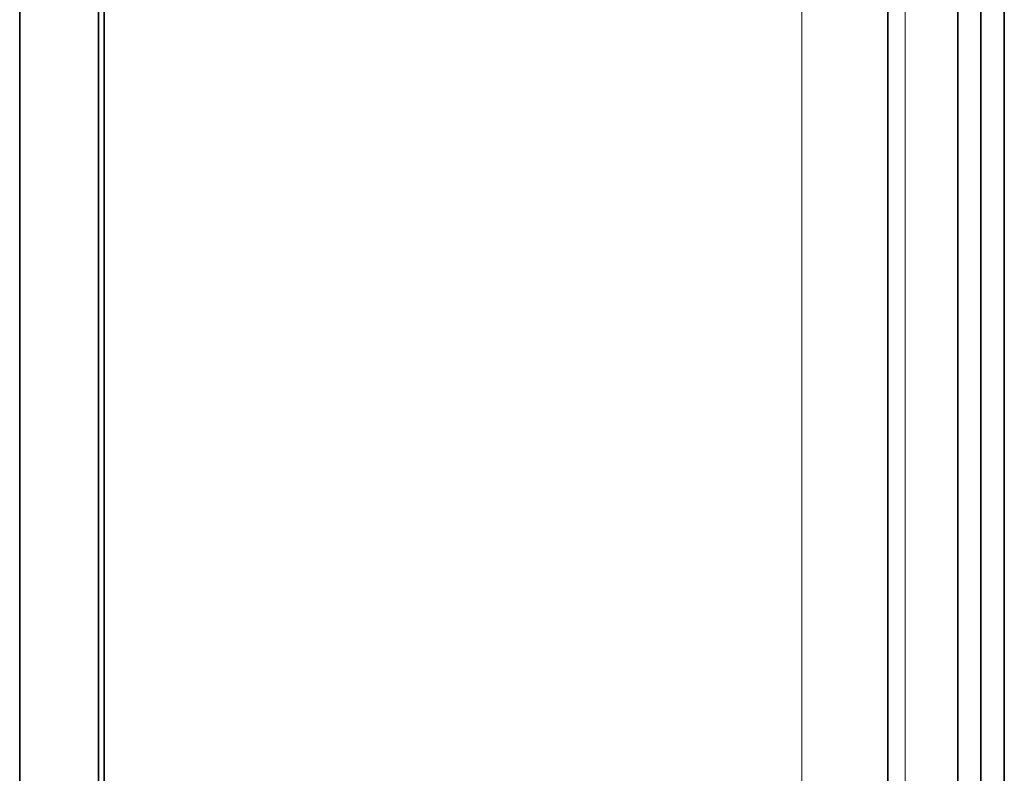
# Model space of a CAD drawing. Units: millimetres. Extents: x -844 to 4672, y 561 to 7062.
# Drawn here: x 749 to 783, y 6155 to 6180 of the extents above; entities that cross this region are included whole.
import ezdxf

# ---------------------------------------------------------------- set-up
doc = ezdxf.new("R2010")
doc.units = ezdxf.units.MM
doc.layers.add('Capa 1', color=7, linetype='Continuous')

# ---------------------------------------------------------------- blocks, each defined once
blk = doc.blocks.new('A$C4484')
at = {"layer": 'Capa 1', "lineweight": 35}
for points in [[(1627.233, 925.0325), (1627.233, 925.0325), (1627.233, 1201.032), (1627.233, 1201.032)], [(1626.432, 926.534), (1626.432, 926.534), (1626.432, 1199.531), (1626.432, 1199.531)], [(1625.633, 1199.24), (1625.633, 1199.24), (1625.633, 926.825), (1625.633, 926.825)], [(1593.4325, 1196.0325), (1593.4325, 1196.0325), (1593.4325, 1103.044), (1593.4325, 1103.044)], [(1596.1385, 1103.044), (1596.1385, 1103.044), (1596.1385, 1196.0325), (1596.1385, 1196.0325)], [(1596.3375, 1103.044), (1596.3375, 1103.044), (1596.3375, 1196.0325), (1596.3375, 1196.0325)], [(1623.2335, 1174.635), (1623.2335, 1174.635), (1623.2335, 1103.372), (1623.2335, 1103.372)]]:
    blk.add_open_spline(points, degree=3, dxfattribs=at)
at = {"layer": 'Capa 1', "lineweight": 5}
for points in [[(1623.833, 1199.231), (1623.833, 1199.231), (1623.833, 926.835), (1623.833, 926.835)], [(1620.286, 1103.3725), (1620.286, 1103.3725), (1620.286, 1174.325), (1620.286, 1174.325)]]:
    blk.add_open_spline(points, degree=3, dxfattribs=at)

msp = doc.modelspace()

# ---------------------------------------------------------------- block references
msp.add_blockref('A$C4484', (-844.308, 5030.631))

doc.saveas('drawing.dxf')
